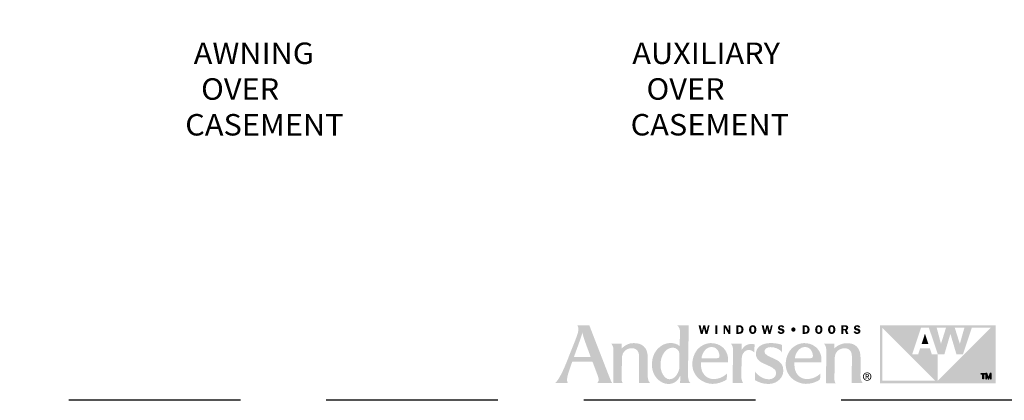
# Model space of a CAD drawing. Extents: x 0 to 162, y 0 to 38.
# Drawn here: x 64 to 81, y 0 to 7 of the extents above; entities that cross this region are included whole.
import ezdxf

# ---------------------------------------------------------------- set-up
doc = ezdxf.new("R2010")
doc.units = 0
doc.header["$LTSCALE"] = 6
doc.header["$MEASUREMENT"] = 0
doc.linetypes.add('DASHED', pattern=[0.75, 0.5, -0.25])
doc.layers.add('A-ANNO-DIMS', color=3, linetype='CONTINUOUS')
doc.layers.add('A-ANNO-TEXT-TITLE', color=4, linetype='CONTINUOUS')
doc.layers.add('PLOT VIEW', color=1, linetype='DASHED', plot=False)
doc.styles.add('style2', font='arial.ttf', dxfattribs={"width": 0.9, "height": 5})

# ---------------------------------------------------------------- blocks, each defined once
blk = doc.blocks.new('Andersen Logo')
at = {"layer": 'A-ANNO-TEXT-TITLE'}
h = blk.add_hatch(color=256, dxfattribs=at)
edge = h.paths.add_edge_path(flags=16)
edge.add_spline(control_points=[(-255.68, 25.17), (-255.55, 25.17), (-246.23, 25.17), (-246.12, 25.17), (-245.94, 25.17), (-245.95, 25.15), (-246.03, 25.36), (-246.12, 25.56), (-246.5, 26.7), (-247.39, 29.11), (-248.29, 31.55), (-249.32, 34.28), (-249.79, 35.71), (-250.25, 37.14), (-250.7, 39.12), (-250.71, 39.3), (-250.72, 39.47), (-250.73, 39.46), (-250.77, 39.31), (-250.81, 39.15), (-251.82, 36.16), (-252.13, 35.28), (-252.44, 34.41), (-253.47, 31.51), (-254.15, 29.64), (-254.83, 27.78), (-255.71, 25.39), (-255.73, 25.3), (-255.76, 25.2), (-255.8, 25.17), (-255.68, 25.17)], knot_values=[0, 0, 0, 0, 1, 1, 1, 2, 2, 2, 3, 3, 3, 4, 4, 4, 5, 5, 5, 6, 6, 6, 7, 7, 7, 8, 8, 8, 9, 9, 9, 10, 10, 10, 10], degree=3, periodic=0)
edge = h.paths.add_edge_path()
edge.add_spline(control_points=[(-253.87, 43.74), (-253.87, 43.74), (-246.76, 43.74), (-246.76, 43.74), (-246.76, 43.74), (-245.46, 40.28), (-244.58, 38.02), (-243.69, 35.76), (-240.24, 26.84), (-238.79, 23.12), (-237.35, 19.39), (-235.55, 14.78), (-234.96, 13.28), (-234.37, 11.77), (-234.14, 11.29), (-233.84, 10.75), (-233.54, 10.22), (-233.38, 10), (-233.38, 10), (-233.38, 10), (-242.03, 10), (-242.12, 10), (-242.21, 10), (-242.17, 10.09), (-242.12, 10.12), (-242.07, 10.15), (-241.46, 10.66), (-241.37, 11.43), (-241.27, 12.25), (-241.37, 13.05), (-241.94, 14.58), (-242.51, 16.11), (-244.67, 21.85), (-244.84, 22.28), (-244.97, 22.63), (-244.93, 22.57), (-245.54, 22.58), (-246.15, 22.59), (-250.09, 22.59), (-251.58, 22.59), (-253.08, 22.59), (-256.41, 22.57), (-256.57, 22.57), (-256.73, 22.57), (-256.7, 22.6), (-256.76, 22.42), (-256.82, 22.23), (-257.75, 19.53), (-258.19, 18.3), (-258.63, 17.07), (-259.39, 14.62), (-259.57, 13.64), (-259.73, 12.73), (-259.83, 11.65), (-259.64, 10.92), (-259.46, 10.19), (-259.32, 10), (-259.32, 10), (-259.32, 10), (-266.82, 10), (-266.82, 10), (-266.82, 10), (-266.15, 10.28), (-264.91, 12.18), (-263.68, 14.08), (-262.38, 16.66), (-261.27, 19.21), (-260.17, 21.77), (-259.59, 23.33), (-258.37, 26.39), (-257.16, 29.44), (-255.27, 34.12), (-254.51, 36.18), (-253.76, 38.23), (-253.17, 39.76), (-253.12, 41.39), (-253.06, 43.02), (-253.87, 43.74), (-253.87, 43.74)], knot_values=[0, 0, 0, 0, 1, 1, 1, 2, 2, 2, 3, 3, 3, 4, 4, 4, 5, 5, 5, 6, 6, 6, 7, 7, 7, 8, 8, 8, 9, 9, 9, 10, 10, 10, 11, 11, 11, 12, 12, 12, 13, 13, 13, 14, 14, 14, 15, 15, 15, 16, 16, 16, 17, 17, 17, 18, 18, 18, 19, 19, 19, 20, 20, 20, 21, 21, 21, 22, 22, 22, 23, 23, 23, 24, 24, 24, 25, 25, 25, 26, 26, 26, 26], degree=3, periodic=0)
h = blk.add_hatch(color=256, dxfattribs=at)
edge = h.paths.add_edge_path(flags=16)
edge.add_spline(control_points=[(-194.24, 27), (-194.24, 29.32), (-196.46, 30.57), (-197.64, 30.64), (-200.49, 30.83), (-202.2, 29.22), (-203.24, 27.75), (-204.75, 25.6), (-205.13, 23.39), (-205.25, 21.42), (-205.36, 19.7), (-205.24, 17.24), (-203.72, 14.72), (-202.21, 12.2), (-200.21, 12.18), (-199.32, 12.36), (-197.3, 12.75), (-196.17, 14.14), (-195.27, 15.84), (-194.38, 17.53), (-194.3, 18.89), (-194.3, 20.08), (-194.3, 21.26), (-194.23, 23.6), (-194.24, 27)], knot_values=[0, 0, 0, 0, 1, 1, 1, 2, 2, 2, 3, 3, 3, 4, 4, 4, 5, 5, 5, 6, 6, 6, 7, 7, 7, 8, 8, 8, 8], degree=3, periodic=0)
edge = h.paths.add_edge_path()
edge.add_spline(control_points=[(-195.68, 43.75), (-195.68, 43.75), (-188.86, 43.75), (-188.86, 43.75), (-188.86, 43.75), (-188.87, 42.01), (-188.9, 39.6), (-188.94, 37.19), (-189.05, 30.69), (-189.13, 26.18), (-189.21, 21.66), (-189.29, 16.61), (-189.29, 15.73), (-189.29, 14.86), (-189.34, 13.27), (-188.93, 11.86), (-188.57, 10.61), (-187.75, 10), (-187.75, 10), (-187.75, 10), (-193.62, 10), (-193.74, 10), (-193.87, 10), (-193.87, 10.02), (-193.87, 10.11), (-193.87, 10.21), (-193.83, 11.63), (-193.83, 12.3), (-193.83, 12.98), (-193.8, 14.07), (-193.82, 14.19), (-193.84, 14.31), (-193.86, 14.34), (-193.92, 14.18), (-193.99, 14.02), (-194.65, 12.33), (-196, 11.2), (-197.34, 10.07), (-198.95, 9.65), (-199.81, 9.58), (-200.68, 9.51), (-202.15, 9.5), (-203.66, 10.12), (-204.98, 10.67), (-206.79, 11.84), (-208.05, 13.55), (-209.31, 15.26), (-209.89, 17.36), (-210.03, 18.06), (-210.17, 18.76), (-210.63, 20.72), (-210.01, 23.8), (-209.37, 26.94), (-207.95, 29.08), (-206.48, 30.42), (-205.01, 31.75), (-203.07, 33.13), (-200.13, 33.35), (-197.32, 33.56), (-195.43, 32.55), (-194.86, 32.13), (-194.51, 31.87), (-194.27, 31.66), (-194.19, 31.56), (-194.11, 31.47), (-194.12, 31.46), (-194.12, 31.59), (-194.12, 31.72), (-194.01, 37.05), (-194, 37.93), (-193.99, 38.82), (-193.89, 40.79), (-194.16, 41.66), (-194.52, 42.84), (-195.68, 43.75), (-195.68, 43.75)], knot_values=[0, 0, 0, 0, 1, 1, 1, 2, 2, 2, 3, 3, 3, 4, 4, 4, 5, 5, 5, 6, 6, 6, 7, 7, 7, 8, 8, 8, 9, 9, 9, 10, 10, 10, 11, 11, 11, 12, 12, 12, 13, 13, 13, 14, 14, 14, 15, 15, 15, 16, 16, 16, 17, 17, 17, 18, 18, 18, 19, 19, 19, 20, 20, 20, 21, 21, 21, 22, 22, 22, 23, 23, 23, 24, 24, 24, 25, 25, 25, 25], degree=3, periodic=0)
h = blk.add_hatch(color=256, dxfattribs=at)
edge = h.paths.add_edge_path()
edge.add_spline(control_points=[(-177.96, 38.74), (-177.96, 38.74), (-179.11, 38.74), (-179.11, 38.74), (-179.11, 38.74), (-179.93, 42.04), (-179.93, 42.04), (-179.93, 42.04), (-179.94, 42.04), (-179.94, 42.04), (-179.94, 42.04), (-180.73, 38.74), (-180.73, 38.74), (-180.73, 38.74), (-181.86, 38.74), (-181.86, 38.74), (-181.86, 38.74), (-183.15, 43.73), (-183.15, 43.73), (-183.15, 43.73), (-181.96, 43.73), (-181.96, 43.73), (-181.96, 43.73), (-181.19, 40.37), (-181.19, 40.37), (-181.19, 40.37), (-181.18, 40.37), (-181.18, 40.37), (-181.18, 40.37), (-180.37, 43.73), (-180.37, 43.73), (-180.37, 43.73), (-179.29, 43.73), (-179.29, 43.73), (-179.29, 43.73), (-178.46, 40.37), (-178.46, 40.37), (-178.46, 40.37), (-178.44, 40.37), (-178.44, 40.37), (-178.44, 40.37), (-178.4, 40.59), (-178.4, 40.59), (-178.4, 40.59), (-177.67, 43.73), (-177.67, 43.73), (-177.67, 43.73), (-176.71, 43.73), (-176.71, 43.73), (-176.71, 43.73), (-177.96, 38.74), (-177.96, 38.74)], knot_values=[0, 0, 0, 0, 1, 1, 1, 2, 2, 2, 3, 3, 3, 4, 4, 4, 5, 5, 5, 6, 6, 6, 7, 7, 7, 8, 8, 8, 9, 9, 9, 10, 10, 10, 11, 11, 11, 12, 12, 12, 13, 13, 13, 14, 14, 14, 15, 15, 15, 16, 16, 16, 17, 17, 17, 17], degree=3, periodic=0)
h = blk.add_hatch(color=256, dxfattribs=at)
edge = h.paths.add_edge_path()
edge.add_spline(control_points=[(-172.26, 38.74), (-172.26, 38.74), (-173.43, 38.74), (-173.43, 38.74), (-173.43, 38.74), (-173.43, 43.73), (-173.43, 43.73), (-173.43, 43.73), (-172.26, 43.73), (-172.26, 43.73), (-172.26, 43.73), (-172.26, 38.74), (-172.26, 38.74)], knot_values=[0, 0, 0, 0, 1, 1, 1, 2, 2, 2, 3, 3, 3, 4, 4, 4, 4], degree=3, periodic=0)
h = blk.add_hatch(color=256, dxfattribs=at)
edge = h.paths.add_edge_path()
edge.add_spline(control_points=[(-164.7, 38.74), (-164.7, 38.74), (-165.7, 38.74), (-165.7, 38.74), (-165.7, 38.74), (-167.61, 42.09), (-167.61, 42.09), (-167.61, 42.09), (-167.64, 42.09), (-167.64, 42.09), (-167.64, 42.09), (-167.64, 38.74), (-167.64, 38.74), (-167.64, 38.74), (-168.54, 38.74), (-168.54, 38.74), (-168.54, 38.74), (-168.54, 43.73), (-168.54, 43.73), (-168.54, 43.73), (-167.28, 43.73), (-167.28, 43.73), (-167.28, 43.73), (-165.62, 40.8), (-165.62, 40.8), (-165.62, 40.8), (-165.61, 40.8), (-165.61, 40.8), (-165.61, 40.8), (-165.61, 43.73), (-165.61, 43.73), (-165.61, 43.73), (-164.7, 43.73), (-164.7, 43.73), (-164.7, 43.73), (-164.7, 38.74), (-164.7, 38.74)], knot_values=[0, 0, 0, 0, 1, 1, 1, 2, 2, 2, 3, 3, 3, 4, 4, 4, 5, 5, 5, 6, 6, 6, 7, 7, 7, 8, 8, 8, 9, 9, 9, 10, 10, 10, 11, 11, 11, 12, 12, 12, 12], degree=3, periodic=0)
h = blk.add_hatch(color=256, dxfattribs=at)
edge = h.paths.add_edge_path(flags=16)
edge.add_spline(control_points=[(-161.03, 43.73), (-161.03, 43.73), (-161.03, 38.74), (-161.03, 38.74), (-161.03, 38.74), (-159.39, 38.74), (-159.39, 38.74), (-158.68, 38.74), (-158.07, 38.89), (-157.58, 39.43), (-157.14, 39.94), (-156.93, 40.58), (-156.93, 41.25), (-156.93, 41.97), (-157.17, 42.66), (-157.7, 43.17), (-158.25, 43.69), (-158.87, 43.73), (-159.59, 43.73), (-159.59, 43.73), (-161.03, 43.73), (-161.03, 43.73)], knot_values=[0, 0, 0, 0, 1, 1, 1, 2, 2, 2, 3, 3, 3, 4, 4, 4, 5, 5, 5, 6, 6, 6, 7, 7, 7, 7], degree=3, periodic=0)
edge = h.paths.add_edge_path()
edge.add_spline(control_points=[(-159.87, 42.82), (-159.87, 42.82), (-159.47, 42.82), (-159.47, 42.82), (-159.05, 42.82), (-158.76, 42.76), (-158.49, 42.42), (-158.25, 42.1), (-158.13, 41.68), (-158.13, 41.29), (-158.13, 40.92), (-158.21, 40.53), (-158.41, 40.21), (-158.68, 39.78), (-158.99, 39.68), (-159.48, 39.68), (-159.48, 39.68), (-159.87, 39.68), (-159.87, 39.68), (-159.87, 39.68), (-159.87, 42.82), (-159.87, 42.82)], knot_values=[0, 0, 0, 0, 1, 1, 1, 2, 2, 2, 3, 3, 3, 4, 4, 4, 5, 5, 5, 6, 6, 6, 7, 7, 7, 7], degree=3, periodic=0)
h = blk.add_hatch(color=256, dxfattribs=at)
edge = h.paths.add_edge_path(flags=16)
edge.add_spline(control_points=[(-151.57, 38.67), (-150.89, 38.67), (-150.3, 38.95), (-149.92, 39.51), (-149.6, 39.99), (-149.44, 40.68), (-149.44, 41.25), (-149.44, 41.85), (-149.63, 42.55), (-149.98, 43.04), (-150.38, 43.59), (-150.91, 43.8), (-151.57, 43.8), (-153.04, 43.8), (-153.7, 42.57), (-153.7, 41.25), (-153.7, 40.62), (-153.54, 39.97), (-153.18, 39.46), (-152.79, 38.9), (-152.24, 38.67), (-151.57, 38.67)], knot_values=[0, 0, 0, 0, 1, 1, 1, 2, 2, 2, 3, 3, 3, 4, 4, 4, 5, 5, 5, 6, 6, 6, 7, 7, 7, 7], degree=3, periodic=0)
edge = h.paths.add_edge_path()
edge.add_spline(control_points=[(-151.57, 42.85), (-151.2, 42.85), (-150.99, 42.7), (-150.85, 42.36), (-150.7, 42.03), (-150.67, 41.6), (-150.67, 41.24), (-150.67, 40.91), (-150.7, 40.5), (-150.82, 40.19), (-150.95, 39.82), (-151.17, 39.62), (-151.57, 39.62), (-152.39, 39.62), (-152.48, 40.62), (-152.48, 41.25), (-152.48, 41.56), (-152.44, 41.99), (-152.32, 42.29), (-152.19, 42.65), (-151.97, 42.85), (-151.57, 42.85)], knot_values=[0, 0, 0, 0, 1, 1, 1, 2, 2, 2, 3, 3, 3, 4, 4, 4, 5, 5, 5, 6, 6, 6, 7, 7, 7, 7], degree=3, periodic=0)
h = blk.add_hatch(color=256, dxfattribs=at)
edge = h.paths.add_edge_path()
edge.add_spline(control_points=[(-141.22, 38.74), (-141.22, 38.74), (-142.36, 38.74), (-142.36, 38.74), (-142.36, 38.74), (-143.18, 42.04), (-143.18, 42.04), (-143.18, 42.04), (-143.19, 42.04), (-143.19, 42.04), (-143.19, 42.04), (-143.98, 38.74), (-143.98, 38.74), (-143.98, 38.74), (-145.11, 38.74), (-145.11, 38.74), (-145.11, 38.74), (-146.4, 43.73), (-146.4, 43.73), (-146.4, 43.73), (-145.21, 43.73), (-145.21, 43.73), (-145.21, 43.73), (-144.44, 40.37), (-144.44, 40.37), (-144.44, 40.37), (-144.43, 40.37), (-144.43, 40.37), (-144.43, 40.37), (-143.62, 43.73), (-143.62, 43.73), (-143.62, 43.73), (-142.54, 43.73), (-142.54, 43.73), (-142.54, 43.73), (-141.71, 40.37), (-141.71, 40.37), (-141.71, 40.37), (-141.69, 40.37), (-141.69, 40.37), (-141.69, 40.37), (-141.65, 40.59), (-141.65, 40.59), (-141.65, 40.59), (-140.92, 43.73), (-140.92, 43.73), (-140.92, 43.73), (-139.96, 43.73), (-139.96, 43.73), (-139.96, 43.73), (-141.22, 38.74), (-141.22, 38.74)], knot_values=[0, 0, 0, 0, 1, 1, 1, 2, 2, 2, 3, 3, 3, 4, 4, 4, 5, 5, 5, 6, 6, 6, 7, 7, 7, 8, 8, 8, 9, 9, 9, 10, 10, 10, 11, 11, 11, 12, 12, 12, 13, 13, 13, 14, 14, 14, 15, 15, 15, 16, 16, 16, 17, 17, 17, 17], degree=3, periodic=0)
h = blk.add_hatch(color=256, dxfattribs=at)
edge = h.paths.add_edge_path()
edge.add_spline(control_points=[(-134.18, 42.31), (-134.32, 42.73), (-134.59, 42.89), (-135.03, 42.89), (-135.35, 42.89), (-135.72, 42.82), (-135.72, 42.43), (-135.72, 42.07), (-135.29, 41.98), (-135.01, 41.93), (-134.6, 41.84), (-134.05, 41.74), (-133.7, 41.51), (-133.3, 41.24), (-133.05, 40.82), (-133.05, 40.33), (-133.05, 39.84), (-133.28, 39.38), (-133.67, 39.08), (-134.07, 38.77), (-134.61, 38.67), (-135.11, 38.67), (-136.05, 38.67), (-136.9, 39.08), (-137.13, 40.05), (-137.13, 40.05), (-136.05, 40.3), (-136.05, 40.3), (-135.91, 39.78), (-135.53, 39.59), (-135.01, 39.59), (-134.68, 39.59), (-134.24, 39.72), (-134.24, 40.13), (-134.24, 40.55), (-134.8, 40.63), (-135.11, 40.69), (-135.99, 40.87), (-136.87, 41.14), (-136.87, 42.23), (-136.87, 42.69), (-136.69, 43.1), (-136.33, 43.4), (-135.97, 43.7), (-135.54, 43.8), (-135.08, 43.8), (-134.21, 43.8), (-133.49, 43.5), (-133.19, 42.63), (-133.19, 42.63), (-134.18, 42.31), (-134.18, 42.31)], knot_values=[0, 0, 0, 0, 1, 1, 1, 2, 2, 2, 3, 3, 3, 4, 4, 4, 5, 5, 5, 6, 6, 6, 7, 7, 7, 8, 8, 8, 9, 9, 9, 10, 10, 10, 11, 11, 11, 12, 12, 12, 13, 13, 13, 14, 14, 14, 15, 15, 15, 16, 16, 16, 17, 17, 17, 17], degree=3, periodic=0)
h = blk.add_hatch(color=256, dxfattribs=at)
edge = h.paths.add_edge_path()
edge.add_spline(control_points=[(-127.88, 39.99), (-128.57, 39.99), (-129.12, 40.54), (-129.12, 41.24), (-129.13, 41.94), (-128.58, 42.49), (-127.88, 42.49), (-127.19, 42.49), (-126.63, 41.94), (-126.63, 41.24), (-126.63, 40.55), (-127.19, 39.99), (-127.88, 39.99)], knot_values=[0, 0, 0, 0, 1, 1, 1, 2, 2, 2, 3, 3, 3, 4, 4, 4, 4], degree=3, periodic=0)
h = blk.add_hatch(color=256, dxfattribs=at)
edge = h.paths.add_edge_path(flags=16)
edge.add_spline(control_points=[(-122.54, 43.73), (-122.54, 43.73), (-122.54, 38.74), (-122.54, 38.74), (-122.54, 38.74), (-120.9, 38.74), (-120.9, 38.74), (-120.19, 38.74), (-119.58, 38.89), (-119.08, 39.43), (-118.64, 39.94), (-118.44, 40.58), (-118.44, 41.25), (-118.44, 41.97), (-118.67, 42.66), (-119.21, 43.17), (-119.75, 43.69), (-120.37, 43.73), (-121.09, 43.73), (-121.09, 43.73), (-122.54, 43.73), (-122.54, 43.73)], knot_values=[0, 0, 0, 0, 1, 1, 1, 2, 2, 2, 3, 3, 3, 4, 4, 4, 5, 5, 5, 6, 6, 6, 7, 7, 7, 7], degree=3, periodic=0)
edge = h.paths.add_edge_path()
edge.add_spline(control_points=[(-121.38, 42.82), (-121.38, 42.82), (-120.98, 42.82), (-120.98, 42.82), (-120.56, 42.82), (-120.26, 42.76), (-119.99, 42.42), (-119.75, 42.1), (-119.64, 41.68), (-119.64, 41.29), (-119.64, 40.92), (-119.72, 40.53), (-119.91, 40.21), (-120.18, 39.78), (-120.49, 39.68), (-120.98, 39.68), (-120.98, 39.68), (-121.38, 39.68), (-121.38, 39.68), (-121.38, 39.68), (-121.38, 42.82), (-121.38, 42.82)], knot_values=[0, 0, 0, 0, 1, 1, 1, 2, 2, 2, 3, 3, 3, 4, 4, 4, 5, 5, 5, 6, 6, 6, 7, 7, 7, 7], degree=3, periodic=0)
h = blk.add_hatch(color=256, dxfattribs=at)
edge = h.paths.add_edge_path(flags=16)
edge.add_spline(control_points=[(-113.07, 38.67), (-112.4, 38.67), (-111.81, 38.95), (-111.42, 39.51), (-111.1, 39.99), (-110.95, 40.68), (-110.95, 41.25), (-110.95, 41.85), (-111.13, 42.55), (-111.49, 43.04), (-111.89, 43.59), (-112.41, 43.8), (-113.07, 43.8), (-114.55, 43.8), (-115.21, 42.57), (-115.21, 41.25), (-115.21, 40.62), (-115.05, 39.97), (-114.69, 39.46), (-114.29, 38.9), (-113.75, 38.67), (-113.07, 38.67)], knot_values=[0, 0, 0, 0, 1, 1, 1, 2, 2, 2, 3, 3, 3, 4, 4, 4, 5, 5, 5, 6, 6, 6, 7, 7, 7, 7], degree=3, periodic=0)
edge = h.paths.add_edge_path()
edge.add_spline(control_points=[(-113.07, 42.85), (-112.71, 42.85), (-112.5, 42.7), (-112.35, 42.36), (-112.21, 42.03), (-112.17, 41.6), (-112.17, 41.24), (-112.17, 40.91), (-112.21, 40.5), (-112.32, 40.19), (-112.45, 39.82), (-112.67, 39.62), (-113.07, 39.62), (-113.89, 39.62), (-113.99, 40.62), (-113.99, 41.25), (-113.99, 41.56), (-113.94, 41.99), (-113.83, 42.29), (-113.69, 42.65), (-113.47, 42.85), (-113.07, 42.85)], knot_values=[0, 0, 0, 0, 1, 1, 1, 2, 2, 2, 3, 3, 3, 4, 4, 4, 5, 5, 5, 6, 6, 6, 7, 7, 7, 7], degree=3, periodic=0)
h = blk.add_hatch(color=256, dxfattribs=at)
edge = h.paths.add_edge_path(flags=16)
edge.add_spline(control_points=[(-105.55, 38.67), (-104.87, 38.67), (-104.28, 38.95), (-103.9, 39.51), (-103.58, 39.99), (-103.42, 40.68), (-103.42, 41.25), (-103.42, 41.85), (-103.61, 42.55), (-103.96, 43.04), (-104.36, 43.59), (-104.89, 43.8), (-105.55, 43.8), (-107.02, 43.8), (-107.68, 42.57), (-107.68, 41.25), (-107.68, 40.62), (-107.53, 39.97), (-107.16, 39.46), (-106.77, 38.9), (-106.22, 38.67), (-105.55, 38.67)], knot_values=[0, 0, 0, 0, 1, 1, 1, 2, 2, 2, 3, 3, 3, 4, 4, 4, 5, 5, 5, 6, 6, 6, 7, 7, 7, 7], degree=3, periodic=0)
edge = h.paths.add_edge_path()
edge.add_spline(control_points=[(-105.55, 42.85), (-105.18, 42.85), (-104.97, 42.7), (-104.83, 42.36), (-104.68, 42.03), (-104.65, 41.6), (-104.65, 41.24), (-104.65, 40.91), (-104.68, 40.5), (-104.8, 40.19), (-104.93, 39.82), (-105.15, 39.62), (-105.55, 39.62), (-106.37, 39.62), (-106.46, 40.62), (-106.46, 41.25), (-106.46, 41.56), (-106.42, 41.99), (-106.3, 42.29), (-106.17, 42.65), (-105.95, 42.85), (-105.55, 42.85)], knot_values=[0, 0, 0, 0, 1, 1, 1, 2, 2, 2, 3, 3, 3, 4, 4, 4, 5, 5, 5, 6, 6, 6, 7, 7, 7, 7], degree=3, periodic=0)
h = blk.add_hatch(color=256, dxfattribs=at)
edge = h.paths.add_edge_path(flags=16)
edge.add_spline(control_points=[(-98.77, 40.72), (-98.77, 40.72), (-97.91, 40.72), (-97.91, 40.72), (-97.91, 40.72), (-97.15, 38.74), (-97.15, 38.74), (-97.15, 38.74), (-95.86, 38.74), (-95.86, 38.74), (-95.86, 38.74), (-96.78, 40.95), (-96.78, 40.95), (-96.24, 41.14), (-95.92, 41.67), (-95.92, 42.23), (-95.92, 42.72), (-96.14, 43.21), (-96.55, 43.48), (-96.93, 43.72), (-97.38, 43.73), (-97.83, 43.73), (-97.83, 43.73), (-99.93, 43.73), (-99.93, 43.73), (-99.93, 43.73), (-99.93, 38.74), (-99.93, 38.74), (-99.93, 38.74), (-98.77, 38.74), (-98.77, 38.74), (-98.77, 38.74), (-98.77, 40.72), (-98.77, 40.72)], knot_values=[0, 0, 0, 0, 1, 1, 1, 2, 2, 2, 3, 3, 3, 4, 4, 4, 5, 5, 5, 6, 6, 6, 7, 7, 7, 8, 8, 8, 9, 9, 9, 10, 10, 10, 11, 11, 11, 11], degree=3, periodic=0)
edge = h.paths.add_edge_path()
edge.add_spline(control_points=[(-98.77, 42.84), (-98.77, 42.84), (-98.15, 42.84), (-98.15, 42.84), (-97.93, 42.84), (-97.6, 42.87), (-97.41, 42.75), (-97.24, 42.65), (-97.12, 42.44), (-97.12, 42.24), (-97.12, 42.02), (-97.22, 41.79), (-97.41, 41.67), (-97.62, 41.55), (-97.88, 41.57), (-98.12, 41.57), (-98.12, 41.57), (-98.77, 41.57), (-98.77, 41.57), (-98.77, 41.57), (-98.77, 42.84), (-98.77, 42.84)], knot_values=[0, 0, 0, 0, 1, 1, 1, 2, 2, 2, 3, 3, 3, 4, 4, 4, 5, 5, 5, 6, 6, 6, 7, 7, 7, 7], degree=3, periodic=0)
h = blk.add_hatch(color=256, dxfattribs=at)
edge = h.paths.add_edge_path()
edge.add_spline(control_points=[(-89.9, 42.31), (-90.05, 42.73), (-90.32, 42.89), (-90.76, 42.89), (-91.07, 42.89), (-91.45, 42.82), (-91.45, 42.43), (-91.45, 42.07), (-91.02, 41.98), (-90.73, 41.93), (-90.32, 41.84), (-89.78, 41.74), (-89.43, 41.51), (-89.02, 41.24), (-88.78, 40.82), (-88.78, 40.33), (-88.78, 39.84), (-89.01, 39.38), (-89.39, 39.08), (-89.79, 38.77), (-90.34, 38.67), (-90.84, 38.67), (-91.78, 38.67), (-92.63, 39.08), (-92.86, 40.05), (-92.86, 40.05), (-91.78, 40.3), (-91.78, 40.3), (-91.63, 39.78), (-91.25, 39.59), (-90.74, 39.59), (-90.41, 39.59), (-89.96, 39.72), (-89.96, 40.13), (-89.96, 40.55), (-90.53, 40.63), (-90.83, 40.69), (-91.72, 40.87), (-92.59, 41.14), (-92.59, 42.23), (-92.59, 42.69), (-92.41, 43.1), (-92.05, 43.4), (-91.69, 43.7), (-91.26, 43.8), (-90.8, 43.8), (-89.93, 43.8), (-89.22, 43.5), (-88.92, 42.63), (-88.92, 42.63), (-89.9, 42.31), (-89.9, 42.31)], knot_values=[0, 0, 0, 0, 1, 1, 1, 2, 2, 2, 3, 3, 3, 4, 4, 4, 5, 5, 5, 6, 6, 6, 7, 7, 7, 8, 8, 8, 9, 9, 9, 10, 10, 10, 11, 11, 11, 12, 12, 12, 13, 13, 13, 14, 14, 14, 15, 15, 15, 16, 16, 16, 17, 17, 17, 17], degree=3, periodic=0)
h = blk.add_hatch(color=256, dxfattribs=at)
edge = h.paths.add_edge_path()
edge.add_spline(control_points=[(-12.9, 42.29), (-12.9, 42.29), (-43.76, 11.43), (-43.76, 11.43), (-43.76, 11.43), (-43.75, 26.82), (-43.75, 26.82), (-43.75, 26.82), (-47.23, 26.82), (-47.23, 26.82), (-47.23, 26.82), (-48.35, 30.25), (-48.35, 30.25), (-48.35, 30.25), (-54.04, 30.25), (-54.04, 30.25), (-54.04, 30.25), (-55.18, 26.82), (-55.18, 26.82), (-55.18, 26.82), (-58.64, 26.82), (-58.64, 26.82), (-58.64, 26.82), (-53.51, 42.29), (-53.51, 42.29), (-53.51, 42.29), (-48.93, 42.29), (-48.93, 42.29), (-48.93, 42.29), (-43.75, 26.82), (-43.75, 26.82), (-43.75, 26.82), (-39.91, 26.82), (-39.91, 26.82), (-39.91, 26.82), (-36.41, 38.74), (-36.41, 38.74), (-36.41, 38.74), (-36.41, 38.74), (-36.41, 38.74), (-36.41, 38.74), (-32.89, 26.82), (-32.89, 26.82), (-32.89, 26.82), (-29.1, 26.82), (-29.1, 26.82), (-29.1, 26.82), (-23.95, 42.29), (-23.95, 42.29), (-23.95, 42.29), (-12.9, 42.29), (-12.9, 42.29)], knot_values=[0, 0, 0, 0, 1, 1, 1, 2, 2, 2, 3, 3, 3, 4, 4, 4, 5, 5, 5, 6, 6, 6, 7, 7, 7, 8, 8, 8, 9, 9, 9, 10, 10, 10, 11, 11, 11, 12, 12, 12, 13, 13, 13, 14, 14, 14, 15, 15, 15, 16, 16, 16, 17, 17, 17, 17], degree=3, periodic=0)
edge = h.paths.add_edge_path()
edge.add_spline(control_points=[(-76.03, 11.47), (-76.03, 11.47), (-76.03, 42.29), (-76.03, 42.29), (-76.03, 42.29), (-45.23, 11.48), (-45.23, 11.48), (-45.23, 11.48), (-76.03, 11.47), (-76.03, 11.47)], knot_values=[0, 0, 0, 0, 1, 1, 1, 2, 2, 2, 3, 3, 3, 3], degree=3, periodic=0)
edge = h.paths.add_edge_path()
edge.add_spline(control_points=[(-38.95, 42.29), (-38.95, 42.29), (-41.9, 32.92), (-41.9, 32.92), (-41.9, 32.92), (-44.4, 42.29), (-44.4, 42.29), (-44.4, 42.29), (-38.95, 42.29), (-38.95, 42.29)], knot_values=[0, 0, 0, 0, 1, 1, 1, 2, 2, 2, 3, 3, 3, 3], degree=3, periodic=0)
edge = h.paths.add_edge_path()
edge.add_spline(control_points=[(-28.25, 42.29), (-28.25, 42.29), (-30.9, 32.92), (-30.9, 32.92), (-30.9, 32.92), (-33.87, 42.29), (-33.87, 42.29), (-33.87, 42.29), (-28.25, 42.29), (-28.25, 42.29)], knot_values=[0, 0, 0, 0, 1, 1, 1, 2, 2, 2, 3, 3, 3, 3], degree=3, periodic=0)
edge = h.paths.add_edge_path(flags=16)
edge.add_spline(control_points=[(-77.49, 43.75), (-77.49, 43.75), (-77.49, 9.99), (-77.49, 9.99), (-77.49, 9.99), (-10, 9.99), (-10, 9.99), (-10, 9.99), (-10, 43.75), (-10, 43.75), (-10, 43.75), (-77.49, 43.75), (-77.49, 43.75)], knot_values=[0, 0, 0, 0, 1, 1, 1, 2, 2, 2, 3, 3, 3, 4, 4, 4, 4], degree=3, periodic=0)
blk.add_hatch(color=256, dxfattribs=at).paths.add_polyline_path([(-53.15, 32.91), (-49.24, 32.91), (-51.21, 38.85)])
h = blk.add_hatch(color=256, dxfattribs=at)
edge = h.paths.add_edge_path()
edge.add_spline(control_points=[(-234.02, 33), (-234.02, 33), (-228.06, 33), (-227.98, 33), (-227.92, 33), (-227.9, 32.96), (-227.9, 32.9), (-227.91, 32.83), (-227.96, 30.44), (-227.96, 30.34), (-227.96, 30.24), (-227.97, 30.21), (-227.87, 30.3), (-227.77, 30.4), (-226.66, 31.44), (-225.45, 32.11), (-224.28, 32.76), (-223.26, 33.33), (-220.89, 33.33), (-218.93, 33.33), (-216.78, 33.07), (-215.05, 31.44), (-213.33, 29.81), (-213.04, 27.79), (-212.91, 26.97), (-212.78, 26.16), (-212.7, 24.89), (-212.72, 23.03), (-212.74, 21.17), (-212.73, 16.37), (-212.76, 14.32), (-212.77, 12.77), (-212.42, 11.64), (-212.03, 10.96), (-211.76, 10.48), (-211.36, 10), (-211.36, 10), (-211.36, 10), (-217.8, 10), (-217.86, 10), (-217.92, 10), (-217.92, 9.98), (-217.92, 10.09), (-217.92, 10.2), (-217.88, 13.01), (-217.85, 16.15), (-217.82, 19.28), (-217.73, 24.12), (-217.76, 25.31), (-217.8, 26.51), (-217.85, 27.59), (-218.6, 28.72), (-219.35, 29.83), (-220.54, 30.3), (-221.83, 30.39), (-222.48, 30.43), (-224.51, 30.15), (-225.62, 29.18), (-226.69, 28.24), (-227.25, 27.64), (-227.63, 25.82), (-227.73, 25.3), (-227.76, 24.48), (-227.76, 23.53), (-227.77, 22.57), (-227.8, 21.79), (-227.85, 18.96), (-227.89, 16.14), (-227.95, 13.19), (-227.95, 12.59), (-227.95, 11.98), (-227.94, 11.26), (-227.66, 10.66), (-227.5, 10.3), (-227.27, 10), (-227.27, 10), (-227.27, 10), (-232.64, 10), (-232.72, 10), (-232.79, 10), (-232.86, 10.05), (-232.86, 10.14), (-232.86, 10.24), (-232.82, 13.74), (-232.81, 15.71), (-232.79, 17.68), (-232.71, 21.87), (-232.71, 25.52), (-232.71, 29.17), (-232.66, 29.45), (-232.76, 30.18), (-232.86, 30.91), (-233.1, 31.75), (-233.46, 32.3), (-233.81, 32.86), (-234.02, 33), (-234.02, 33)], knot_values=[0, 0, 0, 0, 1, 1, 1, 2, 2, 2, 3, 3, 3, 4, 4, 4, 5, 5, 5, 6, 6, 6, 7, 7, 7, 8, 8, 8, 9, 9, 9, 10, 10, 10, 11, 11, 11, 12, 12, 12, 13, 13, 13, 14, 14, 14, 15, 15, 15, 16, 16, 16, 17, 17, 17, 18, 18, 18, 19, 19, 19, 20, 20, 20, 21, 21, 21, 22, 22, 22, 23, 23, 23, 24, 24, 24, 25, 25, 25, 26, 26, 26, 27, 27, 27, 28, 28, 28, 29, 29, 29, 30, 30, 30, 31, 31, 31, 32, 32, 32, 32], degree=3, periodic=0)
h = blk.add_hatch(color=256, dxfattribs=at)
edge = h.paths.add_edge_path(flags=16)
edge.add_spline(control_points=[(-181.42, 24.48), (-181.42, 24.48), (-174.13, 24.48), (-173.1, 24.48), (-172.07, 24.48), (-170.71, 24.59), (-170.91, 26.08), (-171.1, 27.58), (-171.94, 31.16), (-175.7, 31.05), (-178.65, 30.97), (-180.36, 28.15), (-180.94, 26.49), (-181.34, 25.37), (-181.42, 24.48), (-181.42, 24.48)], knot_values=[0, 0, 0, 0, 1, 1, 1, 2, 2, 2, 3, 3, 3, 4, 4, 4, 5, 5, 5, 5], degree=3, periodic=0)
edge = h.paths.add_edge_path()
edge.add_spline(control_points=[(-175.95, 33.34), (-173.37, 33.34), (-171.37, 32.62), (-169.6, 31.3), (-167.84, 29.99), (-165.63, 27.16), (-165.92, 22.65), (-165.95, 22.14), (-166.01, 22.14), (-166.38, 22.14), (-166.75, 22.14), (-181.21, 22.14), (-181.42, 22.14), (-181.64, 22.14), (-181.69, 22.07), (-181.69, 21.82), (-181.69, 21.56), (-181.91, 19.36), (-181.23, 17.47), (-180.69, 15.97), (-179.19, 13.14), (-175.78, 12.52), (-172.36, 11.9), (-168.6, 13.5), (-166.71, 15.53), (-166.55, 15.7), (-166.5, 15.84), (-166.52, 15.47), (-166.54, 15.1), (-166.64, 13.01), (-166.77, 12.52), (-166.91, 12.03), (-166.78, 11.95), (-168.15, 11.28), (-169.51, 10.61), (-171.93, 9.57), (-174.98, 9.57), (-178.03, 9.57), (-181.29, 11.07), (-183.13, 12.79), (-185.76, 15.26), (-186.89, 18.28), (-186.76, 21.52), (-186.62, 24.77), (-185.39, 28.12), (-183.17, 30.26), (-181.19, 32.16), (-178.43, 33.34), (-175.95, 33.34)], knot_values=[0, 0, 0, 0, 1, 1, 1, 2, 2, 2, 3, 3, 3, 4, 4, 4, 5, 5, 5, 6, 6, 6, 7, 7, 7, 8, 8, 8, 9, 9, 9, 10, 10, 10, 11, 11, 11, 12, 12, 12, 13, 13, 13, 14, 14, 14, 15, 15, 15, 16, 16, 16, 16], degree=3, periodic=0)
h = blk.add_hatch(color=256, dxfattribs=at)
edge = h.paths.add_edge_path()
edge.add_spline(control_points=[(-164.34, 33), (-164.34, 33), (-157.95, 33), (-157.95, 33), (-157.95, 33), (-158, 29.39), (-158, 29.39), (-158, 29.39), (-157.45, 30.35), (-156.66, 31.1), (-155.87, 31.86), (-154.82, 32.73), (-152.72, 32.86), (-151.42, 32.95), (-150.63, 32.6), (-150.54, 32.55), (-150.48, 32.51), (-150.49, 32.49), (-150.49, 32.28), (-150.49, 32.07), (-150.66, 28.1), (-150.67, 27.96), (-150.68, 27.82), (-150.68, 27.81), (-150.8, 27.96), (-150.92, 28.11), (-152.03, 29.23), (-153.46, 29.34), (-154.89, 29.46), (-156.34, 28.78), (-157.22, 27.24), (-157.66, 26.46), (-158.03, 25.27), (-158.07, 23.02), (-158.1, 20.77), (-158.14, 17.74), (-158.17, 14.99), (-158.19, 13.05), (-158.28, 12.04), (-157.26, 10.17), (-157.14, 9.95), (-157.18, 10), (-157.37, 10), (-157.56, 10), (-163.06, 10), (-163.22, 10), (-163.4, 10), (-163.35, 9.98), (-163.35, 10.14), (-163.35, 10.32), (-163.24, 15.93), (-163.15, 21.17), (-163.05, 26.4), (-163.01, 29.29), (-163.01, 29.73), (-163.01, 31.92), (-164.34, 33), (-164.34, 33)], knot_values=[0, 0, 0, 0, 1, 1, 1, 2, 2, 2, 3, 3, 3, 4, 4, 4, 5, 5, 5, 6, 6, 6, 7, 7, 7, 8, 8, 8, 9, 9, 9, 10, 10, 10, 11, 11, 11, 12, 12, 12, 13, 13, 13, 14, 14, 14, 15, 15, 15, 16, 16, 16, 17, 17, 17, 18, 18, 18, 19, 19, 19, 19], degree=3, periodic=0)
h = blk.add_hatch(color=256, dxfattribs=at)
edge = h.paths.add_edge_path()
edge.add_spline(control_points=[(-141.51, 33.34), (-139.06, 33.4), (-137.41, 33.08), (-136.2, 32.8), (-134.45, 32.4), (-134.53, 32.26), (-134.53, 32.26), (-134.53, 32.26), (-134.59, 28), (-134.59, 28), (-134.59, 28), (-135.54, 29.6), (-137.9, 30.41), (-140, 31.13), (-142.34, 31.32), (-143.78, 30.21), (-145.02, 29.26), (-145.31, 27.56), (-143.12, 26.14), (-142.24, 25.56), (-139.3, 24.45), (-137.87, 23.66), (-136.44, 22.87), (-134.24, 21.43), (-133.86, 18.64), (-133.49, 15.86), (-134.33, 14.23), (-135.07, 13.17), (-135.81, 12.1), (-137.53, 10.41), (-139.97, 9.83), (-141.71, 9.42), (-144.08, 9.45), (-146.11, 10), (-148.15, 10.55), (-150.32, 11.78), (-150.32, 11.78), (-150.32, 11.78), (-150.21, 16.68), (-150.21, 16.68), (-150.21, 16.68), (-148.63, 14.81), (-147.43, 14.02), (-146.23, 13.23), (-144.46, 12.16), (-141.94, 12.25), (-140.22, 12.31), (-138.79, 13.34), (-138.33, 14.28), (-137.82, 15.35), (-137.32, 17.21), (-139.76, 18.79), (-142.2, 20.36), (-145.93, 21.49), (-147.47, 22.77), (-149.01, 24.04), (-150.21, 25.73), (-149.53, 28.51), (-148.86, 31.29), (-146.07, 33.25), (-141.51, 33.34)], knot_values=[0, 0, 0, 0, 1, 1, 1, 2, 2, 2, 3, 3, 3, 4, 4, 4, 5, 5, 5, 6, 6, 6, 7, 7, 7, 8, 8, 8, 9, 9, 9, 10, 10, 10, 11, 11, 11, 12, 12, 12, 13, 13, 13, 14, 14, 14, 15, 15, 15, 16, 16, 16, 17, 17, 17, 18, 18, 18, 19, 19, 19, 20, 20, 20, 20], degree=3, periodic=0)
h = blk.add_hatch(color=256, dxfattribs=at)
edge = h.paths.add_edge_path(flags=16)
edge.add_spline(control_points=[(-127.01, 24.48), (-127.01, 24.48), (-119.72, 24.48), (-118.69, 24.48), (-117.66, 24.48), (-116.3, 24.6), (-116.5, 26.09), (-116.69, 27.59), (-117.53, 31.17), (-121.29, 31.06), (-124.25, 30.98), (-125.95, 28.16), (-126.54, 26.5), (-126.93, 25.38), (-127.01, 24.48), (-127.01, 24.48)], knot_values=[0, 0, 0, 0, 1, 1, 1, 2, 2, 2, 3, 3, 3, 4, 4, 4, 5, 5, 5, 5], degree=3, periodic=0)
edge = h.paths.add_edge_path()
edge.add_spline(control_points=[(-121.54, 33.33), (-118.96, 33.33), (-116.96, 32.63), (-115.2, 31.31), (-113.43, 30), (-111.22, 27.17), (-111.51, 22.66), (-111.54, 22.15), (-111.61, 22.15), (-111.98, 22.15), (-112.34, 22.15), (-126.8, 22.15), (-127.01, 22.15), (-127.23, 22.15), (-127.29, 22.08), (-127.29, 21.82), (-127.29, 21.57), (-127.33, 18.99), (-126.82, 17.48), (-126.32, 15.96), (-124.79, 13.15), (-121.37, 12.53), (-117.95, 11.91), (-114.19, 13.5), (-112.3, 15.54), (-112.15, 15.71), (-112.09, 15.85), (-112.11, 15.48), (-112.13, 15.11), (-112.23, 13.02), (-112.36, 12.53), (-112.5, 12.04), (-112.39, 11.99), (-113.74, 11.29), (-115.17, 10.55), (-117.53, 9.58), (-120.57, 9.58), (-123.62, 9.58), (-126.88, 11.07), (-128.72, 12.8), (-131.36, 15.27), (-132.49, 18.29), (-132.35, 21.53), (-132.22, 24.78), (-130.99, 28.13), (-128.76, 30.27), (-126.78, 32.17), (-124.03, 33.33), (-121.54, 33.33)], knot_values=[0, 0, 0, 0, 1, 1, 1, 2, 2, 2, 3, 3, 3, 4, 4, 4, 5, 5, 5, 6, 6, 6, 7, 7, 7, 8, 8, 8, 9, 9, 9, 10, 10, 10, 11, 11, 11, 12, 12, 12, 13, 13, 13, 14, 14, 14, 15, 15, 15, 16, 16, 16, 16], degree=3, periodic=0)
h = blk.add_hatch(color=256, dxfattribs=at)
edge = h.paths.add_edge_path()
edge.add_spline(control_points=[(-110.05, 32.99), (-110.05, 32.99), (-104.09, 32.99), (-104.01, 32.99), (-103.95, 32.99), (-103.93, 32.95), (-103.94, 32.89), (-103.94, 32.82), (-103.99, 30.43), (-103.99, 30.33), (-103.99, 30.23), (-104, 30.2), (-103.9, 30.3), (-103.8, 30.39), (-102.73, 31.5), (-101.49, 32.1), (-100.25, 32.71), (-98.88, 33.23), (-96.93, 33.27), (-94.97, 33.3), (-92.81, 33.07), (-91.08, 31.44), (-89.36, 29.8), (-89.07, 27.79), (-88.94, 26.97), (-88.81, 26.15), (-88.73, 24.88), (-88.75, 23.02), (-88.78, 21.17), (-88.77, 16.36), (-88.79, 14.31), (-88.81, 12.76), (-88.46, 11.64), (-88.07, 10.95), (-87.79, 10.47), (-87.39, 10.01), (-87.39, 10.01), (-87.39, 10.01), (-93.82, 10.01), (-93.89, 10.01), (-93.96, 10.01), (-93.96, 10), (-93.96, 10.1), (-93.96, 10.21), (-93.91, 13), (-93.88, 16.14), (-93.85, 19.28), (-93.76, 24.11), (-93.8, 25.31), (-93.83, 26.5), (-93.88, 27.58), (-94.63, 28.71), (-95.39, 29.83), (-96.57, 30.29), (-97.87, 30.38), (-98.51, 30.42), (-100.54, 30.15), (-101.65, 29.17), (-102.72, 28.23), (-103.28, 27.63), (-103.66, 25.82), (-103.76, 25.3), (-103.79, 24.48), (-103.79, 23.52), (-103.8, 22.57), (-103.84, 21.78), (-103.88, 18.95), (-103.92, 16.13), (-103.98, 13.19), (-103.98, 12.58), (-103.98, 11.98), (-103.97, 11.26), (-103.69, 10.65), (-103.53, 10.29), (-103.3, 9.99), (-103.3, 9.99), (-103.3, 9.99), (-108.67, 9.99), (-108.75, 9.99), (-108.82, 9.99), (-108.89, 10.04), (-108.89, 10.14), (-108.89, 10.23), (-108.85, 13.73), (-108.84, 15.7), (-108.82, 17.67), (-108.74, 21.86), (-108.74, 25.51), (-108.74, 29.16), (-108.7, 29.44), (-108.79, 30.17), (-108.9, 30.9), (-109.13, 31.74), (-109.49, 32.3), (-109.85, 32.85), (-110.05, 32.99), (-110.05, 32.99)], knot_values=[0, 0, 0, 0, 1, 1, 1, 2, 2, 2, 3, 3, 3, 4, 4, 4, 5, 5, 5, 6, 6, 6, 7, 7, 7, 8, 8, 8, 9, 9, 9, 10, 10, 10, 11, 11, 11, 12, 12, 12, 13, 13, 13, 14, 14, 14, 15, 15, 15, 16, 16, 16, 17, 17, 17, 18, 18, 18, 19, 19, 19, 20, 20, 20, 21, 21, 21, 22, 22, 22, 23, 23, 23, 24, 24, 24, 25, 25, 25, 26, 26, 26, 27, 27, 27, 28, 28, 28, 29, 29, 29, 30, 30, 30, 31, 31, 31, 32, 32, 32, 32], degree=3, periodic=0)
h = blk.add_hatch(color=256, dxfattribs=at)
edge = h.paths.add_edge_path(flags=16)
edge.add_spline(control_points=[(-84.9, 14.02), (-84.54, 14.02), (-84.22, 14.05), (-84.22, 14.48), (-84.22, 14.83), (-84.54, 14.89), (-84.83, 14.89), (-84.83, 14.89), (-85.41, 14.89), (-85.41, 14.89), (-85.41, 14.89), (-85.41, 14.02), (-85.41, 14.02), (-85.41, 14.02), (-84.9, 14.02), (-84.9, 14.02)], knot_values=[0, 0, 0, 0, 1, 1, 1, 2, 2, 2, 3, 3, 3, 4, 4, 4, 5, 5, 5, 5], degree=3, periodic=0)
edge = h.paths.add_edge_path()
edge.add_spline(control_points=[(-85.41, 12.44), (-85.41, 12.44), (-85.84, 12.44), (-85.84, 12.44), (-85.84, 12.44), (-85.84, 15.25), (-85.84, 15.25), (-85.84, 15.25), (-84.77, 15.25), (-84.77, 15.25), (-84.1, 15.25), (-83.78, 15.01), (-83.78, 14.45), (-83.78, 13.95), (-84.09, 13.73), (-84.5, 13.68), (-84.5, 13.68), (-83.71, 12.44), (-83.71, 12.44), (-83.71, 12.44), (-84.18, 12.44), (-84.18, 12.44), (-84.18, 12.44), (-84.92, 13.66), (-84.92, 13.66), (-84.92, 13.66), (-85.41, 13.66), (-85.41, 13.66), (-85.41, 13.66), (-85.41, 12.44), (-85.41, 12.44)], knot_values=[0, 0, 0, 0, 1, 1, 1, 2, 2, 2, 3, 3, 3, 4, 4, 4, 5, 5, 5, 6, 6, 6, 7, 7, 7, 8, 8, 8, 9, 9, 9, 10, 10, 10, 10], degree=3, periodic=0)
edge = h.paths.add_edge_path(flags=16)
edge.add_spline(control_points=[(-84.9, 11.82), (-83.8, 11.82), (-82.93, 12.68), (-82.93, 13.85), (-82.93, 15.01), (-83.8, 15.88), (-84.9, 15.88), (-86.01, 15.88), (-86.88, 15.01), (-86.88, 13.85), (-86.88, 12.68), (-86.01, 11.82), (-84.9, 11.82)], knot_values=[0, 0, 0, 0, 1, 1, 1, 2, 2, 2, 3, 3, 3, 4, 4, 4, 4], degree=3, periodic=0)
edge = h.paths.add_edge_path()
edge.add_spline(control_points=[(-87.37, 13.85), (-87.37, 15.25), (-86.24, 16.28), (-84.9, 16.28), (-83.57, 16.28), (-82.43, 15.25), (-82.43, 13.85), (-82.43, 12.44), (-83.57, 11.41), (-84.9, 11.41), (-86.24, 11.41), (-87.37, 12.44), (-87.37, 13.85)], knot_values=[0, 0, 0, 0, 1, 1, 1, 2, 2, 2, 3, 3, 3, 4, 4, 4, 4], degree=3, periodic=0)
blk.add_lwpolyline([(-18.56, 15.61), (-15.99, 15.61), (-15.99, 15.23), (-17.06, 15.23), (-17.06, 12.46), (-17.49, 12.46), (-17.49, 15.23), (-18.56, 15.23)], close=True, dxfattribs=at)
blk.add_open_spline([(-13.1, 12.46), (-13.1, 12.46), (-13.1, 14.81), (-13.1, 15.1), (-13.1, 15.1), (-13.98, 12.46), (-13.98, 12.46), (-13.98, 12.46), (-14.4, 12.46), (-14.4, 12.46), (-14.4, 12.46), (-15.29, 15.1), (-15.29, 15.1), (-15.29, 14.81), (-15.29, 12.46), (-15.29, 12.46), (-15.29, 12.46), (-15.7, 12.46), (-15.7, 12.46), (-15.7, 12.46), (-15.7, 15.61), (-15.7, 15.61), (-15.7, 15.61), (-15.09, 15.61), (-15.09, 15.61), (-15.09, 15.61), (-14.19, 12.94), (-14.19, 12.94), (-14.19, 12.94), (-14.18, 12.94), (-14.18, 12.94), (-14.18, 12.94), (-13.29, 15.61), (-13.29, 15.61), (-13.29, 15.61), (-12.68, 15.61), (-12.68, 15.61), (-12.68, 15.61), (-12.68, 12.46), (-12.68, 12.46), (-12.68, 12.46), (-13.1, 12.46), (-13.1, 12.46)], degree=3, knots=[0, 0, 0, 0, 1, 1, 1, 2, 2, 2, 3, 3, 3, 4, 4, 4, 5, 5, 5, 6, 6, 6, 7, 7, 7, 8, 8, 8, 9, 9, 9, 10, 10, 10, 11, 11, 11, 12, 12, 12, 13, 13, 13, 14, 14, 14, 14], dxfattribs=at)

msp = doc.modelspace()

# ---------------------------------------------------------------- linework, layer by layer
at = {"layer": 'PLOT VIEW'}
msp.add_lwpolyline([(54.02026, 38.009208), (81.030395, 38.009208), (81.030395, -0.000005), (54.02026, -0.000005)], close=True, dxfattribs=at)

# ---------------------------------------------------------------- block references
at = {"layer": 'A-ANNO-DIMS', "xscale": 0.03000000000000001, "yscale": 0.03000000000000001, "zscale": 0.03000000000000001}
msp.add_blockref('Andersen Logo', (81.030395, -0.000005), dxfattribs=at)

# ---------------------------------------------------------------- texts
at = {"layer": 'A-ANNO-TEXT-TITLE', "char_height": 0.375, "width": 0.74793399, "attachment_point": 1, "style": 'style2'}
for s, insert in [('\\pi-0.7133;{\\fSansSerif|b0|i0|c2|p2;\\W1.05;AWNING \\P\\pi-0.36951;OVER \\P\\pi-1.1087;CASEMENT}', (66.980103, 6.254811)), ('\\pi-1.0306;{\\fSansSerif|b0|i0|c2|p2;\\W1.05;AUXILIARY \\P\\pi-0.36951;OVER \\P\\pi-1.1087;CASEMENT}', (74.764951, 6.255311))]:
    msp.add_mtext(s, dxfattribs=dict(at, insert=insert))

doc.saveas('drawing.dxf')
